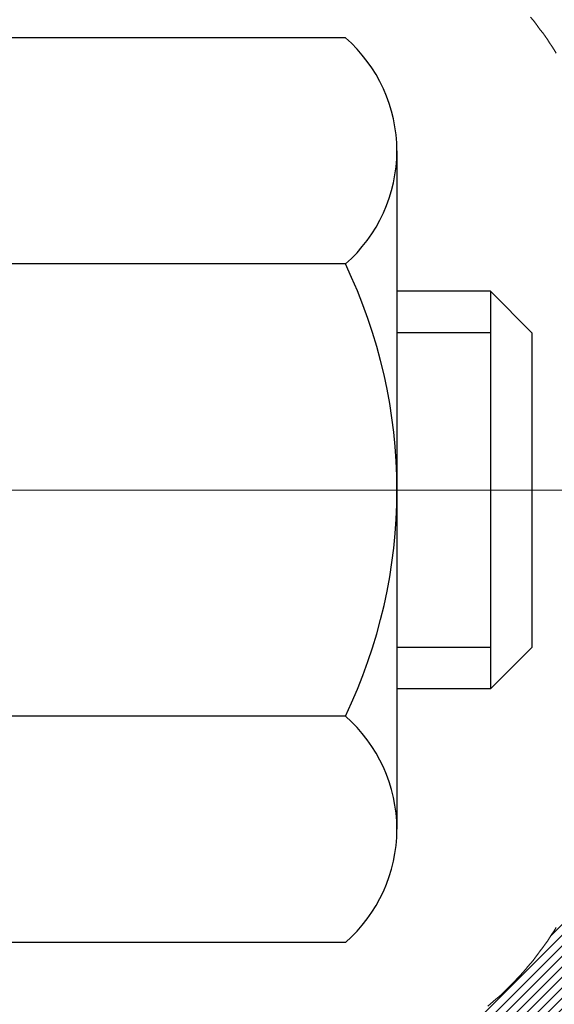
# Model space of a CAD drawing. Extents: x -7 to 3254, y -7 to 1977.
# Drawn here: x 28 to 28, y 19 to 20 of the extents above; entities that cross this region are included whole.
import ezdxf

# ---------------------------------------------------------------- set-up
doc = ezdxf.new("R2010")
doc.units = 0
doc.header["$LTSCALE"] = 5
doc.header["$MEASUREMENT"] = 0
doc.linetypes.add('CENTERX2', pattern=[4, 2.5, -0.5, 0.5, -0.5])
doc.layers.get('DEFPOINTS').update_dxf_attribs({"linetype": 'CONTINUOUS'})
for name, color, linetype, lineweight in [('CENTERLINE - L', 1, 'CENTERX2', 18), ('CONCRETE - H', 130, 'CONTINUOUS', 9), ('DECK COAT - H', 20, 'CONTINUOUS', 20), ('DECK COAT - L', 22, 'CONTINUOUS', 18), ('DIMS', 50, 'CONTINUOUS', 25), ('MIG FOOT - H', 251, 'CONTINUOUS', 20), ('MIG RETAINER - H', 251, 'CONTINUOUS', 20), ('PVC SIDESHEET - H', 170, 'CONTINUOUS', 20), ('SCREW - L', 1, 'CONTINUOUS', 25)]:
    doc.layers.add(name, color=color, linetype=linetype, lineweight=lineweight)
doc.dimstyles.get("Standard").update_dxf_attribs({"dimtxt": 0.18, "dimasz": 0.18, "dimexe": 0.18, "dimexo": 0.0625, "dimgap": 0.09, "dimtad": 0, "dimtih": 1, "dimtoh": 1, "dimdec": 4, "dimzin": 0, "dimdsep": 46, "dimtxsty": 'Standard', "dimcen": 0.09, "dimadec": 0, "dimazin": 0, "dimtfac": 1, "dimtdec": 4, "dimtofl": 0, "dimtmove": 0, "dimatfit": 3, "dimfxl": 1, "dimtolj": 1, "dimtzin": 0, "dimarcsym": 0})

# ---------------------------------------------------------------- blocks, each defined once
blk = doc.blocks.new('*D22')
at = {"layer": 'DEFPOINTS', "color": 0, "transparency": 16777216}
for p in [(32.03343999568574, 21.42901599530444), (27.53343999568509, 16.42898282474573), (35.41987952167265, 16.42898282474573)]:
    blk.add_point(p, dxfattribs=at)
at = {"layer": 'DIMS', "color": 0, "lineweight": -2, "transparency": 16777216}
for p, q in [((32.34343999568574, 21.42901599530444), (35.72987952167265, 21.42901599530444)), ((35.41987952167265, 21.11901599530444), (35.41987952167265, 19.12650144025756)), ((35.41987952167265, 16.73898282474573), (35.41987952167265, 17.67983477359089)), ((27.84343999568508, 16.42898282474573), (35.72987952167265, 16.42898282474573))]:
    blk.add_line(p, q, dxfattribs=at)
at = {"layer": 'DIMS', "color": 0, "transparency": 16777216}
for points in [[(35.36821285500598, 21.11901599530444), (35.47154618833932, 21.11901599530444), (35.41987952167265, 21.42901599530444)], [(35.36821285500598, 16.73898282474573), (35.47154618833932, 16.73898282474573), (35.41987952167265, 16.42898282474573)]]:
    blk.add_solid(points, dxfattribs=at)
at = {"layer": 'DIMS', "color": 0, "transparency": 16777216, "insert": (35.41987952167264, 18.40316810692423), "char_height": 0.31, "attachment_point": 5}
blk.add_mtext('\\A1;5 IN\\P [127.0mm]', dxfattribs=at)
blk = doc.blocks.new('*D25')
at = {"layer": 'DEFPOINTS', "color": 0, "transparency": 16777216}
for p in [(35.03343999568554, 20.9290485098129), (27.53344667660289, 20.00840100396226), (27.53344667660289, 18.92898206666825)]:
    blk.add_point(p, dxfattribs=at)
at = {"layer": 'DIMS', "color": 0, "lineweight": -2, "transparency": 16777216}
for p, q in [((35.03343999568554, 20.6190485098129), (35.03343999568554, 19.69840100396226)), ((27.53344667660289, 19.23898206666825), (27.53344667660289, 20.31840100396226)), ((27.84344667660289, 20.00840100396226), (30.12786913185358, 20.00840100396226)), ((34.72343999568554, 20.00840100396226), (33.17620246518691, 20.00840100396226))]:
    blk.add_line(p, q, dxfattribs=at)
at = {"layer": 'DIMS', "color": 0, "transparency": 16777216}
for points in [[(27.84344667660289, 20.06006767062893), (27.84344667660289, 19.9567343372956), (27.53344667660289, 20.00840100396226)], [(34.72343999568554, 20.06006767062893), (34.72343999568554, 19.9567343372956), (35.03343999568554, 20.00840100396226)]]:
    blk.add_solid(points, dxfattribs=at)
at = {"layer": 'DIMS', "color": 0, "transparency": 16777216, "insert": (31.65203579852025, 20.00840100396226), "char_height": 0.31, "attachment_point": 5}
blk.add_mtext('\\A1;7 1/2 IN\\P [190.5mm]', dxfattribs=at)

msp = doc.modelspace()

# ---------------------------------------------------------------- hatches: boundary and pattern name
at = {"layer": 'CONCRETE - H'}
h = msp.add_hatch(dxfattribs=at)
h.set_pattern_fill('AR-CONC', color=256, scale=0.217)
h.set_pattern_definition([(49.99999999999999, (0, 0), (1.556454596243635, -0.1361721329122314), [0.16275, -1.79025]), (355, (0, 0), (-0.30109039394021, 1.632256930129026), [0.1302, -1.4322]), (100.45144446, (0.12970454777, -0.01134767648), (1.255364197397833, 1.496084780401926), [0.13831621664, -1.52147838304]), (46.18420000000002, (0, 0.434), (2.315913687557312, -0.3591768393209761), [0.244125, -2.685375]), (96.63563549, (0.19299273665, 0.40406852381), (2.028216422113076, 2.113837363680775), [0.20747444214, -2.282218859199999]), (351.1841639899999, (0, 0.434), (2.028216420768858, 2.113837362585878), [0.1953, -2.14830000217]), (21, (0.217, 0.3255), (1.295288303097062, -0.8736829927437852), [0.16275, -1.79025]), (326.0000000000001, (0.217, 0.3255), (0.5279942702698324, 1.573575597751671), [0.1302, -1.4322]), (71.45144474, (0.32494069118, 0.25269308442), (1.823282557504037, 0.6998926015897878), [0.1383162123, -1.52147838304]), (37.50000000000001, (0, 0), (0.02638688603852075, 0.7223796628139459), [0, -1.41484, 0, -1.4539, 0, -1.437625]), (7.499999999999999, (0, 0), (0.5708608962494625, 0.8558734147847217), [0, -0.82894, 0, -1.38229, 0, -0.547925]), (327.5, (-0.48391, 0), (1.158394686494127, -0.04894407166360407), [0, -0.5425, 0, -1.6926, 0, -2.24595]), (317.5, (-0.70091, 0), (1.265513987472978, 0.2172278116611295), [0, -0.70525, 0, -1.12406, 0, -1.59495])])
edge = h.paths.add_edge_path()
edge.add_spline(control_points=[(37.28833221800821, 21.4289828247455), (37.05476409012053, 20.77608705480101), (34.74828252841728, 19.38972929641445), (29.10380513902544, 22.53943587924464), (29.29030181631193, 15.48782055750887), (30.01330590199296, 10.73878308296116), (34.53039396844302, 10.52854493997021), (34.57938213084811, 9.346238521506166)], knot_values=[0, 0, 0, 0, 1.754872870473149, 7.648752612554608, 12.11814261961688, 17.63646410942872, 21.04408798364512, 21.04408798364512, 21.04408798364512, 21.04408798364512], degree=3, periodic=0)
edge.add_line((34.57938213084901, 9.346238521506393), (34.15165243927692, 9.346238521505029))
edge.add_line((34.15165243927692, 9.346238521505029), (34.15165243927692, 9.47222253001803))
edge.add_line((34.15165243927692, 9.47222253001803), (34.15165243927692, 9.54308853001794))
edge.add_line((34.15165243927692, 9.54308853001794), (33.48196873927697, 9.54308853001794))
edge.add_arc((33.48196873927731, 9.582458530019263), 0.03937000000132329, 240.00000000055678, 269.9999999994933, ccw=False)
edge.add_line((33.46228373927698, 9.548363109870934), (33.32652283165913, 9.626744706429577))
edge.add_arc((33.2714048316591, 9.531277530017634), 0.1102360000003268, 60.00000000008086, 89.99999999986336)
edge.add_line((33.27140483165937, 9.64151353001796), (32.36344689063031, 9.64151353001796))
edge.add_arc((32.36344689062943, 9.680883530013944), 0.03936999999598356, 239.9999999981379, 270.0000000012823, ccw=False)
edge.add_line((32.34376189063033, 9.646788109871068), (31.66367470447148, 10.03943611268869))
edge.add_arc((31.60367476374376, 9.935513030012658), 0.1200000000009134, 60.0000326787685, 89.99999999983886)
edge.add_line((31.6036747637441, 10.05551303001357), (31.39223338118433, 10.05551303001369))
edge.add_arc((31.39223338118401, 10.09488303001331), 0.03936999999962332, 225.0000000000969, 270.0000000004653, ccw=False)
edge.add_line((31.36439458720901, 10.06704423603821), (31.24792806307647, 10.18351076017086))
edge.add_arc((30.99822608876978, 9.933808785865264), 0.353131918615091, 44.99999999987406, 76.09799910888023)
edge.add_arc((30.70894149568664, 8.790582410653087), 1.532387379158301, 75.8685328242849, 104.1314671757326)
edge.add_arc((30.41965690260361, 9.933808785862652), 0.3531319186176464, 103.9020008911086, 134.9999999999413)
edge.add_line((30.16995492829591, 10.18351076017086), (30.05348840416315, 10.06704423603844))
edge.add_arc((30.02564961018797, 10.09488303001319), 0.03936999999950704, 269.9999999999638, 315.00000000044423, ccw=False)
edge.add_line((30.02564961018794, 10.05551303001369), (29.3131108460496, 10.05551303001369))
edge.add_line((29.3131108460496, 10.05551303001369), (28.31474450770395, 10.05551303001369))
edge.add_arc((28.31474450770391, 10.09488303001366), 0.03936999999997681, 180.0000000000207, 270.0000000000621, ccw=False)
edge.add_line((28.27537450770393, 10.09488303001365), (28.27537450764868, 18.78269515564966))
edge.add_arc((28.31474450764765, 18.78269515565042), 0.03936999999896784, 104.170213914654, 180.0000000011013, ccw=False)
edge.add_line((28.30510659890038, 18.8208672346467), (28.3584784540935, 18.84173044392776))
edge.add_line((28.3584784540935, 18.84173044392776), (28.40333389432053, 18.86485971172112))
edge.add_line((28.40333389432053, 18.86485971172112), (28.45734943773078, 18.90479096964043))
edge.add_line((28.45734943773078, 18.90479096964043), (28.45631447675495, 18.90595690874056))
edge.add_line((28.45631447675495, 18.90595690874056), (28.4880594641063, 18.93653288877647))
edge.add_line((28.4880594641063, 18.93653288877647), (28.52252151734004, 18.97924648839899))
edge.add_line((28.52252151734004, 18.97924648839899), (28.55218466835214, 19.02606563516963))
edge.add_line((28.55218466835214, 19.02606563516963), (28.57681161057295, 19.07540627453852))
edge.add_line((28.57681161057295, 19.07540627453852), (28.59690267764674, 19.12658129955082))
edge.add_line((28.59690267764674, 19.12658129955082), (28.61297851755205, 19.17889720749008))
edge.add_line((28.61297851755205, 19.17889720749008), (28.6257507411355, 19.23217387720649))
edge.add_line((28.6257507411355, 19.23217387720649), (28.63589708856287, 19.28611046972753))
edge.add_line((28.63589708856287, 19.28611046972753), (28.64676632869165, 19.3580426688103))
edge.add_line((28.64676632869165, 19.3580426688103), (28.64635611437436, 19.35808553836989))
edge.add_line((28.64635611437436, 19.35808553836989), (28.65005004181612, 19.38699351252671))
edge.add_line((28.65005004181612, 19.38699351252671), (28.65656382094696, 19.44147932514772))
edge.add_line((28.65656382094696, 19.44147932514772), (28.65573160453218, 19.44855658108793))
edge.add_arc((25.86914981751983, 19.14713118266508), 2.802837013906318, 6.173697454041994, 7.388025714205149)
edge.add_line((28.648717840568, 19.50754335195381), (28.64152867633382, 19.5611632393144))
edge.add_line((28.64152867633382, 19.5611632393144), (28.63276542760303, 19.61529654700587))
edge.add_line((28.63276542760303, 19.61529654700587), (28.62181836592606, 19.66905270385939))
edge.add_line((28.62181836592606, 19.66905270385939), (28.60802066921343, 19.72203896456278))
edge.add_line((28.60802066921343, 19.72203896456278), (28.59068893396648, 19.77398629976585))
edge.add_line((28.59068893396648, 19.77398629976585), (28.56332651498548, 19.83830294901179))
edge.add_line((28.56332651498548, 19.83830294901179), (28.56207149957737, 19.83772355803956))
edge.add_line((28.56207149957737, 19.83772355803956), (28.5428641842297, 19.87325435685352))
edge.add_line((28.5428641842297, 19.87325435685352), (28.51151008430583, 19.91895708610627))
edge.add_line((28.51151008430583, 19.91895708610627), (28.47555955581333, 19.95993989023759))
edge.add_line((28.47555955581333, 19.95993989023759), (28.43322838622001, 19.99751426044975))
edge.add_line((28.43322838622001, 19.99751426044975), (28.38817038593979, 20.02743620508488))
edge.add_line((28.38817038593979, 20.02743620508488), (28.38810954804006, 20.02733497350061))
edge.add_line((28.38810954804006, 20.02733497350061), (28.34779079424979, 20.04582522240594))
edge.add_line((28.34779079424979, 20.04582522240594), (28.32030824037182, 20.05656823051493))
edge.add_line((28.32030824037182, 20.05656823051493), (28.29867331955063, 20.0647422538716))
edge.add_arc((28.3147445076488, 20.1006826741964), 0.03937000000012367, 180.0000000000259, 245.90762383549202, ccw=False)
edge.add_line((28.27537450764868, 20.10068267419638), (28.27537450764868, 20.28991772305505))
edge.add_line((28.27537450764868, 20.28991772305505), (28.17694950764903, 20.28991772305505))
edge.add_line((28.17694950764903, 20.28991772305505), (28.176949507649, 20.2944702791749))
edge.add_arc((28.21631950764901, 20.29447027917511), 0.03937000000000879, 122.9031521393438, 180.0000000002999, ccw=False)
edge.add_line((28.19493291101315, 20.32752493670375), (28.51015085146898, 20.53147316817683))
edge.add_arc((28.3324610076474, 20.73016552160471), 0.2665564328768828, 311.8061494065258, 359.0369293989718)
edge.add_line((28.59897978575998, 20.72568525136455), (28.68876114543315, 20.72568525136455))
edge.add_line((28.68876114543315, 20.72568525136455), (28.8875800430711, 20.72568525136455))
edge.add_arc((28.8875800430711, 20.80442540884485), 0.07874015748029706, 270, 360)
edge.add_line((28.96632020055139, 20.80442540884485), (28.96632020055137, 20.9290485098129))
edge.add_line((28.96632020055137, 20.9290485098129), (35.03343999568594, 20.9290485098129))
edge.add_line((35.03343999568594, 20.9290485098129), (35.03343999568594, 21.4289828247455))
edge.add_line((35.03343999568594, 21.4289828247455), (37.28833221800821, 21.4289828247455))
at = {"layer": 'DECK COAT - H'}
h = msp.add_hatch(dxfattribs=at)
h.set_pattern_fill('ANSI31', color=256, scale=0.03937, style=0)
h.set_pattern_definition([(45, (-156.2527389392982, 120.5349661759616), (-0.003479849246914297, 0.003479849246914297), [])])
h.paths.add_polyline_path([(28.00765850772149, 18.33525271600399), (28.07852450770878, 18.33525271600399), (28.07852450770866, 18.09903271600399), (28.00765850772103, 18.09903271600399)])
h.paths.add_polyline_path([(28.0076585077224, 18.807692716004), (28.07852450770912, 18.807692716004), (28.07852450770901, 18.571472716004), (28.00765850772194, 18.571472716004)])
h.paths.add_polyline_path([(28.33250268686635, 19.18421588941317), (28.33369166180211, 19.18686602626997), (28.33486340713802, 19.18954067487266), (28.33601812160595, 19.1922397264326), (28.33715600393765, 19.19496307216104), (28.33827725286488, 19.19771060326957), (28.33938206711952, 19.20048221096943), (28.3404706454333, 19.20327778647209), (28.34154318653799, 19.20609722098902), (28.34259988916546, 19.20894040573137), (28.34364095204756, 19.21180723191071), (28.34466657391596, 19.21469759073841), (28.3456769535025, 19.21761137342571), (28.34667228953907, 19.22054847118432), (28.3476527807573, 19.22350877522524), (28.34861862588906, 19.22649217675996), (28.34957002366622, 19.22949856699995), (28.35050717282053, 19.23252783715645), (28.35143027208363, 19.23557987844117), (28.35233952018763, 19.23865458206512), (28.35323511586415, 19.24175183924001), (28.35411711982005, 19.24487066008601), (28.3549851827467, 19.2480072517385), (28.35583947113508, 19.25116087785625), (28.35668021171563, 19.25433117530054), (28.35747564339459, 19.25739458758392), (28.42514381788186, 19.23602983239778), (28.42375910832965, 19.2308461957067), (28.4223357821474, 19.22568166618112), (28.42087275038642, 19.22053730514006), (28.41936831514312, 19.21541570216289), (28.417820846692, 19.21031888844857), (28.4162290767859, 19.20524784448287), (28.414591737178, 19.20020355075087), (28.41290755962103, 19.19518698773834), (28.41117527586806, 19.1901991359307), (28.40939361767204, 19.18524097581314), (28.4075613167858, 19.18031348787133), (28.40567710496231, 19.17541765259068), (28.40373971395462, 19.17055445045651), (28.40174787551558, 19.16572486195435), (28.39970032139826, 19.16092986756973), (28.39759578335537, 19.15617044778776), (28.39543299313999, 19.15144758309418), (28.39321068250518, 19.14676225397432), (28.39092758320368, 19.14211544091359), (28.38858242698853, 19.13750812439741), (28.38617394561271, 19.13294128491145), (28.38370087082905, 19.1284159029409), (28.3811619343906, 19.12393295897118), (28.37855586805023, 19.11949343348795), (28.37588140356098, 19.11509830697639), (28.37313727267571, 19.11074855992206), (28.37032220714735, 19.10644517281037), (28.36743493872888, 19.10218912612697), (28.36447419917323, 19.09798140035696), (28.36143872208612, 19.09382297746549), (28.35832871296878, 19.08971606950183), (28.35514624749436, 19.0856645812122), (28.35189309487299, 19.08167221788995), (28.34857102431494, 19.07774268482865), (28.34518180503011, 19.07387968732144), (28.34172720622877, 19.07008693066211), (28.33820899712117, 19.06636812014381), (28.33462894691723, 19.06272696106009), (28.3309888248271, 19.05916715870433), (28.32729040006114, 19.05569241836986), (28.32353544182916, 19.05230644535015), (28.31972571934165, 19.04901294493868), (28.31586313194833, 19.04581534450654), (28.31194963323838, 19.04271660457891), (28.30798702848409, 19.03971979597463), (28.30397712250448, 19.03682799017963), (28.29992172011868, 19.03404425867996), (28.29582262614593, 19.03137167296211), (28.29168648798026, 19.02881592740971), (28.2875172976664, 19.02638100025422), (28.28330841380483, 19.02406492298098), (28.27905310624436, 19.02186567808792), (28.27474464483379, 19.01978124807272), (28.27300753172329, 19.01899721004804), (28.24462777160505, 19.08392619510494), (28.24740905898688, 19.08525892184139), (28.25096119944027, 19.08711945425887), (28.25452022106407, 19.08914604377208), (28.25812745104173, 19.09136629911256), (28.26176222747603, 19.09377208719343), (28.26542028989064, 19.09636512667032), (28.2690798298658, 19.0991339344065), (28.27273922469288, 19.10208074859531), (28.27638649471731, 19.10519767596395), (28.28001385531405, 19.10847995511119), (28.28361340929138, 19.11192269797255), (28.2871717601592, 19.11551537579635), (28.29068429308035, 19.11925367251922), (28.29413866168846, 19.12312349827232), (28.29752739250222, 19.12711567810913), (28.30084302327731, 19.13122104831939), (28.30407809200273, 19.13543044472055), (28.30722368040693, 19.13973271057478), (28.31027288689967, 19.14411886727555), (28.31324396619954, 19.14861023498872), (28.3161348757514, 19.15320138759091), (28.31894819038661, 19.15789402188159), (28.32168554792742, 19.1626884181577), (28.32434858619371, 19.16758485667958), (28.32693899171539, 19.17258371167156), (28.32945839353516, 19.17768527330406), (28.33129628359887, 19.1815903730909)])
h.paths.add_polyline_path([(28.36648015100076, 19.5864809252804), (28.36579489947081, 19.58983490432558), (28.36509904762619, 19.59317693285027), (28.36439236873667, 19.59650664771573), (28.36367463607206, 19.59982368578301), (28.36294562290203, 19.60312768391316), (28.36220510249626, 19.60641827896723), (28.36145284812454, 19.60969510780603), (28.36068863305667, 19.6129578072912), (28.35991223056243, 19.61620601428342), (28.35912341391139, 19.61943936564387), (28.35832195637335, 19.62265749823371), (28.3575076312182, 19.62586004891386), (28.35668021171551, 19.6290466545455), (28.35583947113508, 19.63221695198979), (28.3549851827467, 19.63537057810743), (28.35411711982005, 19.63850716975992), (28.35323511586415, 19.64162599060603), (28.35233952018763, 19.64472324778092), (28.35143027208363, 19.64779795140487), (28.35050717282041, 19.65084999268959), (28.34957002366622, 19.65387926284609), (28.34861862588906, 19.65688565308608), (28.3476527807573, 19.6598690546208), (28.34667228953907, 19.66282935866172), (28.3456769535025, 19.66576645642022), (28.34466657391596, 19.66868023910763), (28.34364095204756, 19.67157059793522), (28.34259988916546, 19.67443742411456), (28.34154318653799, 19.6772806088569), (28.34047064543319, 19.68010004337373), (28.3393820671194, 19.68289561887661), (28.33827725286477, 19.68566722657636), (28.33715600393765, 19.68841475768488), (28.33544664076516, 19.6925058545977), (28.33339865928991, 19.69718061678611), (28.3981119518084, 19.72604006538506), (28.39970032139814, 19.72244796227631), (28.40174787551558, 19.71765296789158), (28.40373971395451, 19.71282337938931), (28.40567710496219, 19.70796017725525), (28.40756131678569, 19.70306434197448), (28.40939361767192, 19.69813685403267), (28.41117527586806, 19.69317869391523), (28.41290755962103, 19.68819084210747), (28.41459173717789, 19.68317427909506), (28.4162290767859, 19.67812998536317), (28.41782084669188, 19.67305894139747), (28.41936831514312, 19.66796212768315), (28.42087275038642, 19.66284052470576), (28.4223357821474, 19.65769616366481), (28.42375910832965, 19.65253163413934), (28.42514381788186, 19.64734799744826), (28.42649099420174, 19.64214629993046), (28.42780172068757, 19.63692758792411), (28.42907708073739, 19.63169290776796), (28.43031815774901, 19.62644330580054), (28.43152603512084, 19.62117982836037), (28.43270179625068, 19.61590352178598), (28.4338465245367, 19.61061543241578), (28.43496130337695, 19.60531660658842), (28.43604721616936, 19.60000809064229), (28.43710534631219, 19.59469093091627), (28.43813677720328, 19.58936617374854), (28.4391425922409, 19.58403486547775), (28.44012387482297, 19.57869805244229), (28.44108170814758, 19.57335678013294), (28.44201671710158, 19.56801008428272), (28.44292946911463, 19.56265650763112), (28.44382090753487, 19.55729612838229), (28.44469197571044, 19.55192902474005), (28.4455436169896, 19.5465552749082), (28.44637677472059, 19.54117495709045), (28.44719239225168, 19.53578814949094), (28.44799141293089, 19.53039493031372), (28.44877478010659, 19.52499537776214), (28.44954343712681, 19.51958957004047), (28.45029832733991, 19.5141775853524), (28.45104039409404, 19.50875950190186), (28.45177058073745, 19.50333539789301), (28.45248983061816, 19.4979053515292), (28.45319908708456, 19.49246944101458), (28.45389929348488, 19.4870277445533), (28.45431891932839, 19.48372494028513), (28.38342390873112, 19.47945470177694), (28.38313139701819, 19.48173240783433), (28.38266306865211, 19.48534546318376), (28.38219132349269, 19.48894935786313), (28.38171588133235, 19.49254419572878), (28.38123646196351, 19.4961300806375), (28.38075278517857, 19.49970711644539), (28.38026457076984, 19.5032754070088), (28.37977153852995, 19.50683505618451), (28.37927340825121, 19.51038616782887), (28.37876989972591, 19.51392884579775), (28.37826073274647, 19.5174631939484), (28.37774562710541, 19.52098931613648), (28.37722430259515, 19.524507316219), (28.37669647900799, 19.52801729805208), (28.37616187613634, 19.53151936549204), (28.37562021377261, 19.5350136223957), (28.37507121170921, 19.53850017261914), (28.37451458973857, 19.54197912001871), (28.37395006765308, 19.54545056845109), (28.37337736524518, 19.5489146217725), (28.37279620230726, 19.55237138383961), (28.37220629863162, 19.55582095850866), (28.37160737401081, 19.55926344963598), (28.37099914824279, 19.56269896106267), (28.37038175046797, 19.56612642586072), (28.36975533949038, 19.56954448211081), (28.3691196885797, 19.57295276667412), (28.36847457100561, 19.57635091641168), (28.36781976003789, 19.57973856818455), (28.36715502894646, 19.58311535885366)])
h.paths.add_polyline_path([(28.5183711930178, 19.76373897478322), (28.51078778259006, 19.78118211506387), (28.50262477694974, 19.79833038197842), (28.49760469204381, 19.80796178297089), (28.56198231561945, 19.83768238533401), (28.56886800453589, 19.82388675083769), (28.57656822024438, 19.80717769969999), (28.58375928362892, 19.79027476791873), (28.59045954784989, 19.77320816872623), (28.59669192361088, 19.75599391118874), (28.60248185371682, 19.73864011275271), (28.60785480811677, 19.72115480626803), (28.61283625675918, 19.7035460245844), (28.61745166959309, 19.68582180055205), (28.62172651656709, 19.66799016702055), (28.62568626762999, 19.65005915684014), (28.62935639273036, 19.6320368028604), (28.63276236181736, 19.61393113793144), (28.63465157749141, 19.60308659947339), (28.56586531303532, 19.59204206579511), (28.56473404809225, 19.5986409696219), (28.56121606569758, 19.61734834655852), (28.55735580795425, 19.63602122491613), (28.5531197613829, 19.65464824997696), (28.54848157025691, 19.67320045886743), (28.54341588448239, 19.69164641484497), (28.53789735396521, 19.70995468116746), (28.53190062861137, 19.72809382109278), (28.52540035832686, 19.74603239787882)])
h.paths.add_polyline_path([(28.20450850764865, 20.21457211193649), (28.27537450764868, 20.21457211193649), (28.27537450764868, 20.10068267419626, 0.328288350635692), (28.30303529927852, 20.06309422730976), (28.32030824037196, 20.05656823051493), (28.33748483654625, 20.04985385044654), (28.35446874288283, 20.04276270383104), (28.37116361446232, 20.03510640739489), (28.38747310636603, 20.02669657786475), (28.38765987212577, 20.02658673259418), (28.35036702076792, 19.96453307123454), (28.33458234934523, 19.97246041373137), (28.31724358728462, 19.98042779215564), (28.29966211041295, 19.98802342893202), (28.28195927613496, 19.99543319488464, -0.3282898029372711), (28.20450850764865, 20.10068101809532)])
h.paths.add_polyline_path([(28.00765850764884, 20.0231855060598), (28.00765850764884, 20.11958792147823), (28.07852450764886, 20.11958792147823), (28.07852450764898, 20.02318550605958, 0.3551910535763121), (28.1881841334901, 19.88829346498267), (28.16786685154631, 19.82022799070842, -0.3471262797452059)])
at = {"layer": 'MIG FOOT - H'}
h = msp.add_hatch(dxfattribs=at)
h.set_pattern_fill('ANSI31', color=256, scale=1.9685, style=0)
h.set_pattern_definition([(45, (-920.1783350368183, -446.13368390074), (-0.1739924623457148, 0.1739924623457148), [])])
h.paths.add_polyline_path([(27.9354399956855, 20.19181802149592), (27.77143999568551, 20.19181802149581), (27.77143999568619, 19.62931802149581), (27.93543999568573, 19.62931802149581)])
edge = h.paths.add_edge_path()
edge.add_line((27.93543999568595, 19.25431802149581), (27.77143999568597, 19.25431802149581))
edge.add_line((27.77143999568597, 19.25431802149581), (27.77143999568597, 9.95056802149611))
edge.add_arc((28.12576999568608, 9.95056802149611), 0.3543300000001182, 180.0000000000092, 269.9999999999816)
edge.add_line((28.12576999568586, 9.596238021495992), (30.49018996468584, 9.596238021495992))
edge.add_line((30.49018996468584, 9.596238021495992), (30.4901899646855, 9.76023802149598))
edge.add_line((30.49018996468561, 9.76023802149598), (28.12576999568597, 9.76023802149598))
edge.add_arc((28.12576999568586, 9.950568021495997), 0.1903299999999604, 179.9999999999829, 270.0000000000342, ccw=False)
edge.add_line((27.93543999568595, 9.95056802149611), (27.93543999568595, 19.25431802149581))
h.paths.add_polyline_path([(31.45893999568574, 9.760238021496093), (30.92769302668574, 9.76023802149598), (30.92769302668574, 9.596238021495992), (31.45893999568597, 9.596238021495992)])
at = {"layer": 'MIG RETAINER - H'}
h = msp.add_hatch(dxfattribs=at)
h.set_pattern_fill('ANSI31', color=256, scale=0.47, style=0)
h.set_pattern_definition([(45, (-920.1783350368183, -416.8325402071843), (-0.04154252339470966, 0.04154252339470967), [])])
h.paths.add_polyline_path([(27.5334399956875, 18.51981802149601), (27.53343999568614, 19.22093492863007), (27.60773632996819, 19.28551974669028), (27.77143999568597, 19.28551974669028), (27.77143999568642, 18.51981802149601)])
edge = h.paths.add_edge_path()
edge.add_arc((28.31343999568429, 20.96881802149835), 0.07800000000003138, 270.000000000501, 360.0000000000418)
edge.add_line((28.39143999568449, 20.96881802149835), (28.39143999568415, 21.23181802149543))
edge.add_arc((28.41143999568425, 21.23181802149566), 0.02000000000020918, 90.00000000195422, 180.0000000006514, ccw=False)
edge.add_line((28.41143999568357, 21.25181802149575), (28.49843999568344, 21.25181802149757))
edge.add_arc((28.49843999568424, 21.2218180214976), 0.03000000000002956, 2.1719870346714742e-10, 90.0000000013028, ccw=False)
edge.add_line((28.52843999568421, 21.22181802149782), (28.52843999568489, 20.68681802149069))
edge.add_arc((28.37143999568497, 20.68681802149047), 0.1569999999999254, -90.00000000033191, 6.230038707144558e-11, ccw=False)
edge.add_line((28.37143999568406, 20.52981802149054), (28.20517968072676, 20.52981802149145))
edge.add_arc((28.20517968073744, 20.45107833645989), 0.07873968503150763, 90.00000000777618, 177.4144840053407)
edge.add_arc((28.01163722167115, 20.45981802149538), 0.114999999999426, 275.2124696741832, 357.41448399788595, ccw=False)
edge.add_arc((28.02026790699637, 20.36521087974199), 0.02000000000000517, 160.3257550186187, 275.2124696744299, ccw=False)
edge.add_arc((27.89022094056503, 20.41170849393029), 0.1181095275611714, 340.3257550185371, 642.6342225154141)
edge.add_arc((27.92042910072536, 20.2769431101591), 0.02000000000040289, -10.621520467928804, 102.63422251394002, ccw=False)
edge.add_arc((27.86243999568541, 20.28781802149706), 0.07899999999997757, 270.0000000008245, 349.3784795304081, ccw=False)
edge.add_line((27.86243999568654, 20.208818021497), (27.78843999568534, 20.20881802149586))
edge.add_arc((27.78843999568556, 20.19181802149592), 0.01699999999999591, 90.00000000076633, 180)
edge.add_line((27.77143999568551, 20.19181802149592), (27.77143999568619, 19.5981162963011))
edge.add_line((27.77143999568619, 19.5981162963011), (27.60773632996819, 19.5981162963011))
edge.add_line((27.60773632996819, 19.5981162963011), (27.53343999568614, 19.66270111436131))
edge.add_line((27.53343999568614, 19.66270111436131), (27.5334399956842, 21.22181802149487))
edge.add_arc((27.56343999568406, 21.2218180214951), 0.02999999999985903, 90.00000000043423, 180.0000000002171, ccw=False)
edge.add_line((27.56343999568384, 21.25181802149507), (27.628439995684, 21.25181802149575))
edge.add_arc((27.62843999568412, 21.23181802149566), 0.01999999999998181, 0, 90.00000000065143, ccw=False)
edge.add_line((27.6484399956841, 21.23181802149566), (27.64843999568444, 20.96881802149426))
edge.add_arc((27.72643999568453, 20.96881802149426), 0.07799999999997453, 180.0000000000835, 270.0000000004176)
edge.add_line((27.72643999568498, 20.89081802149428), (27.730439995685, 20.89081802149428))
edge.add_arc((27.73043999568466, 20.96881802149426), 0.07799999999986085, 270.000000000334, 360.0000000001671)
edge.add_line((27.80843999568441, 20.96881802149449), (27.80843999568407, 21.23181802149509))
edge.add_arc((27.82843999568416, 21.23181802149509), 0.01999999999998181, 90.00000000032571, 180, ccw=False)
edge.add_line((27.82843999568394, 21.25181802149507), (27.96988664374027, 21.25181802149598))
edge.add_line((27.96988664374038, 21.25181802149598), (27.96988664374038, 20.92092281527869))
edge.add_line((27.96988664374038, 20.9209228152788), (27.98917220613811, 20.90159220837688))
edge.add_line((27.98917220613811, 20.90159220837688), (27.98917220613811, 20.82444995879166))
edge.add_line((27.98917220613811, 20.82444995879166), (28.04702889332674, 20.78587883399871))
edge.add_line((28.04702889332674, 20.78587883399871), (28.10488558051537, 20.82444995879166))
edge.add_line((28.10488558051537, 20.82444995879166), (28.10488558051537, 20.90159220837688))
edge.add_line((28.10488558051537, 20.90159220837688), (28.12417114291219, 20.9208777707729))
edge.add_line((28.12417114291219, 20.92087777077302), (28.12417114291219, 21.25181802149609))
edge.add_line((28.12417114291219, 21.25181802149598), (28.2114399956842, 21.25181802149621))
edge.add_arc((28.2114399956842, 21.23181802149622), 0.01999999999998181, 0, 90, ccw=False)
edge.add_line((28.23143999568418, 21.23181802149622), (28.23143999568453, 20.96881802149812))
edge.add_arc((28.30943999568461, 20.96881802149835), 0.07800000000008822, 180.000000000167, 270.000000000334)
edge.add_line((28.30943999568507, 20.89081802149826), (28.31343999568509, 20.89081802149826))
at = {"layer": 'PVC SIDESHEET - H'}
h = msp.add_hatch(dxfattribs=at)
h.set_pattern_fill('ANSI37', color=256, scale=0.59055, style=0)
h.set_pattern_definition([(45, (-156.2527389392982, 120.5349661759616), (-0.05219773870371446, 0.05219773870371446), []), (135, (-156.2527389392982, 120.5349661759616), (-0.05219773870371446, -0.05219773870371446), [])])
h.paths.add_polyline_path([(28.1060835076492, 20.22059848285789), (28.10608350764898, 20.29447027917502, -0.2544175294253038), (28.15643703706854, 20.38702332025548), (28.37730689932442, 20.52992767946682, 0.4033078353723514), (28.52843999563873, 20.68681802155709), (28.52843999563873, 20.711667987552, 0.02353096692885778), (28.52931100764766, 20.73016552160539), (28.52931100764619, 21.22819602160507, 0.4142135623729873), (28.50568900764614, 21.251818021605), (28.12576850788258, 21.25181802160398), (28.12576850788236, 21.31087313715022), (28.15037461344008, 21.33055802159618), (28.48878144052259, 21.33055802159708, -0.4142135623730915), (28.5990174405228, 21.22032202159755), (28.59901744052416, 20.73016552160539, -0.213440768600962), (28.51015085146895, 20.53147316817683), (28.19493291101315, 20.32752493670375, 0.2544175294251872), (28.176949507649, 20.29447027917502), (28.17694950764923, 20.22059848285789), (28.176949507649, 20.03814038189955, 0.3306422189433676), (28.2189202102756, 19.98161056845277), (28.24268048217419, 19.97453895681167), (28.2657380821459, 19.96727879246407), (28.28841386233495, 19.95945898270611), (28.31055153000028, 19.95085044429175), (28.33199479240096, 19.94122409397494), (28.35258735679594, 19.93035084850942), (28.37217293044381, 19.91800162464949), (28.39059525200167, 19.90394742710725), (28.40774033380166, 19.88807768692175), (28.42361999321469, 19.87063426790144), (28.43826934458963, 19.85192429847848), (28.45172350227512, 19.83225490708503), (28.46401789983662, 19.81193114690097), (28.47520358027708, 19.79115659294155), (28.48535393775586, 19.76998951361827), (28.49454339660946, 19.74847498179713), (28.50284130433187, 19.72664340740687), (28.5103147478157, 19.70451867130976), (28.517030803605, 19.68212462447866), (28.5230565482438, 19.65948511788622), (28.52845905827616, 19.6366240025053), (28.5333054102461, 19.61356512930877), (28.53766268069779, 19.59033234926949), (28.54159794617493, 19.56694951336033), (28.5451782832219, 19.54344047255381), (28.54847076838263, 19.51982907782292), (28.55154247820104, 19.49613918014063), (28.5544604892213, 19.47239463047947), (28.55729187798744, 19.44861927981253, -0.05933499155532457), (28.55727923027774, 19.43465234641496), (28.5544604892213, 19.41098319936634), (28.55154247820104, 19.38723864970518), (28.54847076838263, 19.36354875202289), (28.5451782832219, 19.33993735729211), (28.54159794617493, 19.3164283164856), (28.53766268069779, 19.29304548057632), (28.5333054102461, 19.26981270053705), (28.52845905827616, 19.24675382734051), (28.5230565482438, 19.22389271195959), (28.517030803605, 19.20125320536715), (28.5103147478157, 19.17885915853606), (28.50284130433187, 19.15673442243894), (28.49454339660946, 19.13490284804891), (28.48535393775586, 19.11338831622754), (28.47520358027708, 19.09222123690427), (28.46401789983662, 19.07144668294484), (28.45172350227512, 19.05112292276078), (28.43826934458951, 19.03145353136745), (28.42361999321469, 19.0127435619446), (28.40774033380166, 18.99530014292429), (28.39059525200167, 18.97943040273856), (28.37217293044381, 18.96537620519632), (28.35258735679594, 18.95302698133639), (28.33199479240096, 18.9421537358711), (28.31055153000028, 18.93252738555418), (28.28841386233495, 18.92391884713982), (28.2657380821459, 18.91609903738174), (28.24268048217419, 18.90883887303414), (28.21939735516111, 18.90190927085075, 0.3329817396557117), (28.17694950764877, 18.84523744794694), (28.10608350765887, 18.84523744794706), (28.10608350764898, 18.86019232378612, -0.3608117966093517), (28.19596612166498, 18.96853306116134), (28.21628393834641, 18.97287905422343), (28.23642732094066, 18.97764151704507), (28.25622183536069, 18.98323691938583), (28.27549304751909, 18.99008173100526), (28.2940680196088, 18.99858465775651), (28.31182431785663, 19.00889234981798), (28.32870099664098, 19.02083240723607), (28.34464083014694, 19.03421312869762), (28.35958659255942, 19.04884281288992), (28.37348105806376, 19.06452975850004), (28.38626700084495, 19.0810822642153), (28.39789833183892, 19.09831909997513), (28.40841427344145, 19.11613924922574), (28.41789349280708, 19.13447878307272), (28.42641487055295, 19.15327397332896), (28.43405728729607, 19.17246109180689), (28.44089962365371, 19.1919764103194), (28.44702076024299, 19.21175620067891), (28.45249957768084, 19.2317367346983), (28.4574149565845, 19.25185428419002), (28.46184518175795, 19.27204635230453), (28.46585484501333, 19.29227874083074), (28.46949485111867, 19.31254553790393), (28.47281551021803, 19.33284206053838), (28.47586713245568, 19.35316362574952), (28.478700027976, 19.37350555055184), (28.48136450692317, 19.39386315196032), (28.48391087944145, 19.41423174698969), (28.48637750651727, 19.43450842571303, 0.06060086340155051), (28.48638945567501, 19.44877117719113), (28.48391087944145, 19.46914608285613), (28.48136450692317, 19.48951467788561), (28.478700027976, 19.50987227929397), (28.47586713245568, 19.5302142040963), (28.47281551021803, 19.55053576930743), (28.46949485111867, 19.57083229194211), (28.46585484501333, 19.59109908901507), (28.46184518175795, 19.61133147754128), (28.4574149565845, 19.63152354565602), (28.45249957768084, 19.65164109514774), (28.44702076024299, 19.67162162916691), (28.44089962365371, 19.69140141952664), (28.43405728729607, 19.71091673803903), (28.42641487055295, 19.73010385651708), (28.41789349280708, 19.74889904677332), (28.40841427344145, 19.7672385806203), (28.39789833183892, 19.78505872987068), (28.38626700084495, 19.80229556563052), (28.37348105806376, 19.81884807134577), (28.35958659255942, 19.83453501695601), (28.34464083014694, 19.84916470114842), (28.32870099664098, 19.86254542260997), (28.31182431785663, 19.87448548002783), (28.2940680196088, 19.88479317208942), (28.27549304751909, 19.89329609884055), (28.25622183536069, 19.90014091046021), (28.23642732094066, 19.90573631280097), (28.21628393834641, 19.91049877562261), (28.19596612166498, 19.9148447686847, -0.3608117966100778), (28.10608350764898, 20.0231855060598)])

# ---------------------------------------------------------------- linework, layer by layer
at = {"layer": 'CENTERLINE - L', "ltscale": 0.3}
msp.add_line((28.48345944024021, 19.44181802149581), (27.48443652116015, 19.44181802149581), dxfattribs=at)
at = {"layer": 'DECK COAT - L'}
for points in [[(28.31541403565353, 19.73132123313542), (28.31396851931908, 19.73361690719969), (28.31250329695621, 19.73588726134528), (28.31101816382653, 19.73813233066687), (28.3095129151921, 19.7403521502589), (28.30798690027262, 19.74254725924231), (28.30643720990537, 19.74472078612564), (28.30486412342219, 19.74687231880955), (28.30326857279937, 19.7490007127393), (28.30165149001238, 19.75110482335992), (28.30001380703737, 19.7531835061169), (28.29835645585018, 19.75523561645525)], [(28.26999289505846, 19.09986920173685), (28.27182218753336, 19.10134228274478), (28.27364890195037, 19.10285815139844), (28.27547208112372, 19.10441622552651), (28.27729076786756, 19.10601592295791), (28.27910400499599, 19.10765666152167), (28.28091083532291, 19.10933785904638), (28.28271030166258, 19.11105893336128), (28.2845014468291, 19.11281930229495), (28.28628257357622, 19.11461761134399), (28.28805150692295, 19.11645166721837), (28.28980729588892, 19.11832030739481), (28.29154900849818, 19.12022238731868), (28.29327571277491, 19.12215676243488), (28.29498647674308, 19.1241222881888), (28.29668036842685, 19.12611782002568), (28.2983564558503, 19.12814221339079), (28.30001380703737, 19.13019432372914), (28.30165149001249, 19.132273006486), (28.30326857279937, 19.13437711710674), (28.30486412342231, 19.13650551103638), (28.30643720990537, 19.13865704372017), (28.30798690027262, 19.1408305706035), (28.3095129151921, 19.14302567958714), (28.31101816382665, 19.14524549917917), (28.31250329695621, 19.14749056850064), (28.31396851931919, 19.14976092264635), (28.31541403565353, 19.15205659671062)]]:
    msp.add_lwpolyline(points, dxfattribs=at)
at = {"layer": 'SCREW - L'}
for p, q in [((28.17573031596447, 19.74153358916044), (27.93543999568573, 19.74153358916044)), ((28.20985763740072, 19.66660545511525), (28.20985763740072, 19.21703665084272)), ((28.17573031596447, 19.59167732106982), (27.93543999568573, 19.59167732106982)), ((28.2717907330495, 19.57354152100208), (28.20985763740072, 19.57354152100208)), ((28.2717907330495, 19.57354152100208), (28.2717907330495, 19.31010058495588)), ((28.2717907330495, 19.57354152100208), (28.299232497221, 19.54609975683059)), ((28.2717907330495, 19.54609975683059), (28.20985763740072, 19.54609975683059)), ((28.299232497221, 19.54609975683059), (28.299232497221, 19.33754234912738)), ((28.2717907330495, 19.33754234912738), (28.20985763740072, 19.33754234912726)), ((28.299232497221, 19.33754234912738), (28.2717907330495, 19.31010058495588)), ((28.2717907330495, 19.31010058495588), (28.20985763740072, 19.31010058495588)), ((28.17573031596447, 19.29196478488836), (27.93543999568573, 19.29196478488814)), ((28.17573031596447, 19.14210851679752), (27.93543999568573, 19.14210851679752))]:
    msp.add_line(p, q, dxfattribs=at)
for centre, radius, start, end in [((28.11053986128098, 19.66660545511525), 0.09931777611984201, 311.0245651776165, 48.97543482238345), ((27.86377751507547, 19.44182105297898), 0.3460801223251866, 334.3412444721801, 25.65875552781981), ((28.11053986128076, 19.21703665084272), 0.09931777611989402, 311.0245651776165, 48.97543482238345)]:
    msp.add_arc(centre, radius, start, end, dxfattribs=at)

# ---------------------------------------------------------------- dimensions: what is measured, and where the dimension line sits
at = {"layer": 'DIMS'}
dim = msp.add_linear_dim(base=(35.41987952167265, 16.42898282474573), p1=(32.03343999568574, 21.42901599530444), p2=(27.53343999568509, 16.42898282474573), angle=90, text='<>\\P[]', dimstyle='Standard', override={"dimtxt": 0.31, "dimasz": 0.31, "dimexe": 0.31, "dimexo": 0.31, "dimgap": 0.31, "dimlunit": 5, "dimpost": ' IN', "dimfrac": 2}, dxfattribs=at)
dim.commit()
dim.dimension.update_dxf_attribs({"geometry": '*D22', "text_midpoint": (35.41987952167264, 18.40316810692423), "dimtype": 160})
dim = msp.add_linear_dim(base=(27.53344667660289, 20.00840100396226), p1=(35.03343999568554, 20.9290485098129), p2=(27.53344667660289, 18.92898206666825), text='<>\\P[]', dimstyle='Standard', override={"dimtxt": 0.31, "dimasz": 0.31, "dimexe": 0.31, "dimexo": 0.31, "dimgap": 0.31, "dimlunit": 5, "dimpost": ' IN', "dimfrac": 2}, dxfattribs=at)
dim.commit()
dim.dimension.update_dxf_attribs({"geometry": '*D25', "text_midpoint": (31.65203579852025, 20.00840100396226), "dimtype": 160})

doc.saveas('drawing.dxf')
